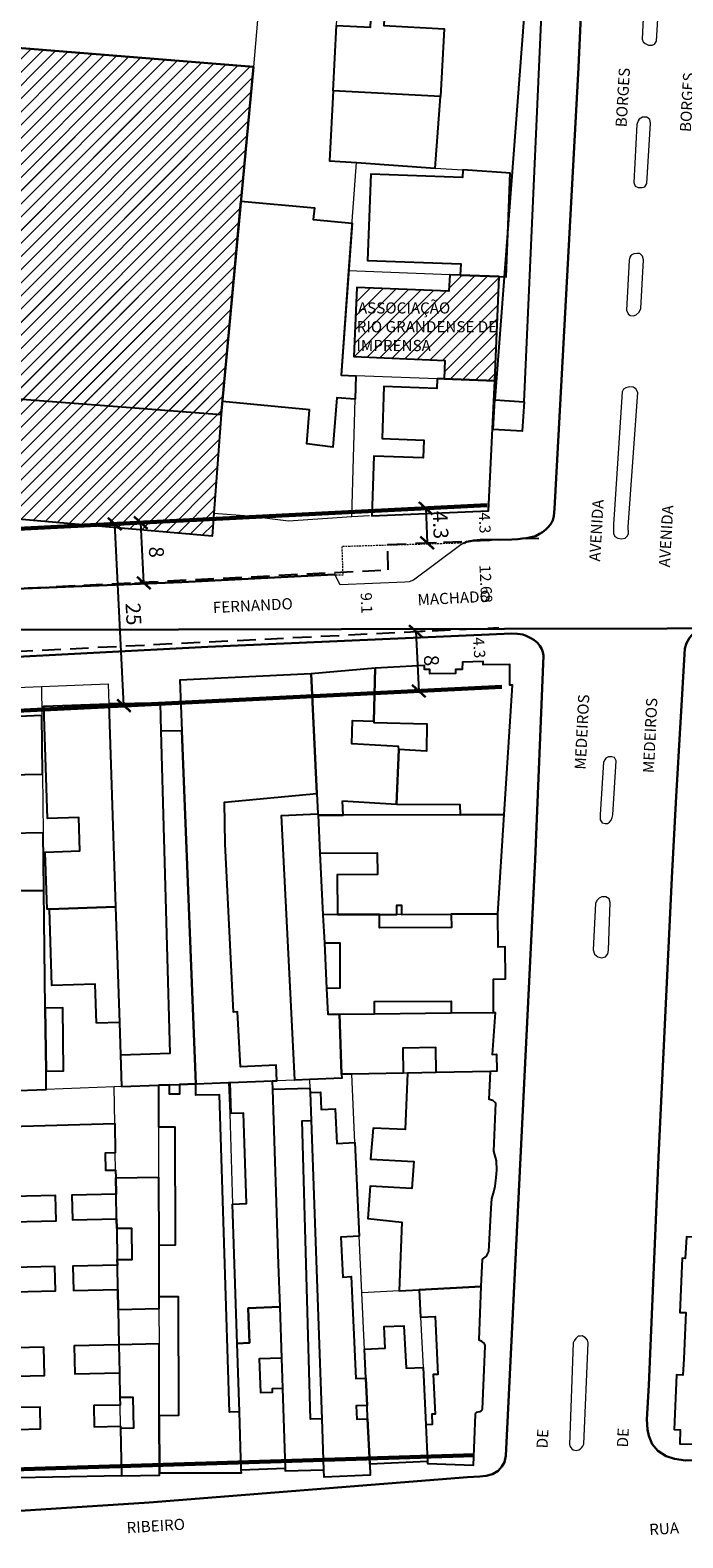
# Model space of a CAD drawing. Units: millimetres. Extents: x 275885 to 278422, y 1674334 to 1677111.
# Drawn here: x 277928 to 278015, y 1675879 to 1676082 of the extents above; entities that cross this region are included whole.
import ezdxf

# ---------------------------------------------------------------- set-up
doc = ezdxf.new("R2010")
doc.units = ezdxf.units.MM
doc.header["$MEASUREMENT"] = 0
doc.header["$PDMODE"] = 2
doc.header["$PDSIZE"] = 2
doc.linetypes.add('DASHED2', pattern=[0.375, 0.25, -0.125])
doc.linetypes.add('HIDDEN', pattern=[0.375, 0.25, -0.125])
for name, color, linetype in [('_cotas', 7, 'Continuous'), ('_meio fio', 7, 'DASHED2'), ('Edificacoes', 2, 'Continuous'), ('Edificacoes_Notaveis', 2, 'Continuous'), ('Escadaria_Rampa', 8, 'Continuous'), ('Topon_de_Vias', 7, 'Continuous'), ('Topon_Edif_Notaveis', 7, 'Continuous')]:
    doc.layers.add(name, color=color, linetype=linetype)
for name, color, linetype, lineweight in [('_traçado por meio fio', 7, 'Continuous', 60), ('_traçado viário outros', 7, 'Continuous', 60), ('Edificacoes_Notaveis_Hatch', 8, 'Continuous', 9), ('Meio_Fio', 8, 'HIDDEN', 18), ('Muro_Grade', 8, 'Continuous', 20), ('Pavimentacao_Asfaltica_Mfio', 10, 'Continuous', 30), ('Pavimentacao_Asfaltica_S_Mfio', 10, 'Continuous', 15), ('Separ_Fisico_Canteiro_Mureta', 10, 'Continuous', 15)]:
    doc.layers.add(name, color=color, linetype=linetype, lineweight=lineweight)
doc.layers.add('Malha', color=7, linetype='Continuous', plot=False)
doc.styles.add('Arial', font='arial.ttf', dxfattribs={"height": 1.5})
doc.styles.add('Legend', font='calibri.ttf')
doc.styles.get("Standard").update_dxf_attribs({"font": 'arial.ttf'})
doc.dimstyles.new('AEROS UPV', dxfattribs={"dimtxt": 2, "dimasz": 2.5, "dimexe": 1.25, "dimexo": 0.625, "dimtad": 1, "dimzin": 9, "dimdsep": 46, "dimtxsty": 'Standard', "dimblk": 'ARCHTICK', "dimcen": 2.5, "dimadec": 0, "dimazin": 0, "dimtfac": 1, "dimtmove": 0, "dimatfit": 3, "dimfxl": 1, "dimarcsym": 0})
doc.dimstyles.new('SEÇÕES', dxfattribs={"dimtxt": 1.5, "dimasz": 2.5, "dimexe": 1.25, "dimexo": 0.625, "dimtad": 1, "dimzin": 9, "dimdsep": 46, "dimtxsty": 'Legend', "dimblk": 'NONE', "dimcen": 2.5, "dimse1": 1, "dimse2": 1, "dimsd1": 1, "dimsd2": 1, "dimadec": 0, "dimazin": 0, "dimtfac": 1, "dimtmove": 0, "dimatfit": 3, "dimldrblk": 'NONE', "dimfxl": 1, "dimarcsym": 0})

# ---------------------------------------------------------------- blocks, each defined once
blk = doc.blocks.new('_ARCHTICK')
at = {"color": 0, "linetype": 'ByBlock', "lineweight": -2}
blk.add_solid([(0.398, 0.309), (0.309, 0.398), (-0.309, -0.398), (-0.398, -0.309)], dxfattribs=at)
blk = doc.blocks.new('*D214')
at = {"layer": '_cotas', "color": 0, "lineweight": -2, "transparency": 16777216}
for p, q in [((277979.51, 1676001.09), (277979.91, 1675993.07)), ((277980.14, 1676001.12), (277980.76, 1676001.15)), ((277980.53, 1675993.1), (277981.16, 1675993.13))]:
    blk.add_line(p, q, dxfattribs=at)
at = {"layer": 'Defpoints', "color": 0, "transparency": 16777216}
for p in [(277979.51, 1676001.09), (277979.91, 1675993.07), (277979.91, 1675993.07)]:
    blk.add_point(p, dxfattribs=at)
at = {"layer": '_cotas', "color": 0, "lineweight": -2, "transparency": 16777216, "xscale": 2.5, "yscale": 2.5, "zscale": 2.5}
for p, rotation in [((277979.51, 1676001.09), 92.83233935308607), ((277979.91, 1675993.07), 272.8323393530861)]:
    blk.add_blockref('_ARCHTICK', p, dxfattribs=dict(at, rotation=rotation))
at = {"layer": '_cotas', "color": 0, "transparency": 16777216, "insert": (277981.36, 1675997.16), "char_height": 2, "attachment_point": 5, "rotation": 272.8324}
blk.add_mtext('8', dxfattribs=at)
blk = doc.blocks.new('*D217')
at = {"layer": '_cotas', "color": 0, "lineweight": -2, "transparency": 16777216}
for p, q in [((277941.96, 1676015.68), (277941.27, 1676015.64)), ((277942.92, 1676007.6), (277942.51, 1676015.7)), ((277942.37, 1676007.58), (277941.68, 1676007.54))]:
    blk.add_line(p, q, dxfattribs=at)
at = {"layer": 'Defpoints', "color": 0, "transparency": 16777216}
for p in [(277942.51, 1676015.7), (277942.58, 1676015.71), (277942.99, 1676007.61)]:
    blk.add_point(p, dxfattribs=at)
at = {"layer": '_cotas', "color": 0, "lineweight": -2, "transparency": 16777216, "xscale": 2.5, "yscale": 2.5, "zscale": 2.5}
for p, rotation in [((277942.51, 1676015.7), 92.89739167398129), ((277942.92, 1676007.6), 272.8973916739813)]:
    blk.add_blockref('_ARCHTICK', p, dxfattribs=dict(at, rotation=rotation))
at = {"layer": '_cotas', "color": 0, "transparency": 16777216, "insert": (277944.36, 1676011.74), "char_height": 2, "attachment_point": 5, "rotation": 272.8974}
blk.add_mtext('8', dxfattribs=at)
blk = doc.blocks.new('*D218')
at = {"layer": '_cotas', "color": 0, "lineweight": -2, "transparency": 16777216}
for p, q in [((277939.94, 1676015.57), (277937.76, 1676015.46)), ((277940.24, 1675991.11), (277939.01, 1676015.53)), ((277941.17, 1675991.16), (277939, 1675991.05))]:
    blk.add_line(p, q, dxfattribs=at)
at = {"layer": 'Defpoints', "color": 0, "transparency": 16777216}
for p in [(277939.01, 1676015.53), (277940.56, 1676015.6), (277941.8, 1675991.19)]:
    blk.add_point(p, dxfattribs=at)
at = {"layer": '_cotas', "color": 0, "lineweight": -2, "transparency": 16777216, "xscale": 2.5, "yscale": 2.5, "zscale": 2.5}
for p, rotation in [((277939.01, 1676015.53), 92.89739168031944), ((277940.24, 1675991.11), 272.8973916803196)]:
    blk.add_blockref('_ARCHTICK', p, dxfattribs=dict(at, rotation=rotation))
at = {"layer": '_cotas', "color": 0, "transparency": 16777216, "insert": (277941.27, 1676003.4), "char_height": 2, "attachment_point": 5, "rotation": 272.8974}
blk.add_mtext('25', dxfattribs=at)
blk = doc.blocks.new('*D107')
at = {"layer": '_cotas', "color": 0, "lineweight": -2, "transparency": 16777216}
for p, q in [((277980.84, 1676017.64), (277981.03, 1676013)), ((277980.97, 1676017.64), (277982.09, 1676017.69)), ((277981.16, 1676013), (277982.28, 1676013.05))]:
    blk.add_line(p, q, dxfattribs=at)
at = {"layer": 'Defpoints', "color": 0, "transparency": 16777216}
for p in [(277980.34, 1676017.62), (277980.53, 1676012.98), (277981.03, 1676013)]:
    blk.add_point(p, dxfattribs=at)
at = {"layer": '_cotas', "color": 0, "lineweight": -2, "transparency": 16777216, "xscale": 2.5, "yscale": 2.5, "zscale": 2.5}
for p, rotation in [((277980.84, 1676017.64), 92.3860420522127), ((277981.03, 1676013), 272.3860420522127)]:
    blk.add_blockref('_ARCHTICK', p, dxfattribs=dict(at, rotation=rotation))
at = {"layer": '_cotas', "color": 0, "transparency": 16777216, "insert": (277982.58, 1676015.39), "char_height": 2, "attachment_point": 5, "rotation": 272.3861}
blk.add_mtext('4.3', dxfattribs=at)
blk = doc.blocks.new('*D108')
at = {"layer": 'Defpoints', "color": 0, "transparency": 16777216}
for p in [(277987.56, 1676013.27), (277987.64, 1676001.55), (277988.15, 1676001.58)]:
    blk.add_point(p, dxfattribs=at)
at = {"layer": '_cotas', "color": 0, "transparency": 16777216, "insert": (277988.74, 1676007.47), "char_height": 1.5, "attachment_point": 5, "rotation": 272.867, "style": 'Legend'}
blk.add_mtext('12.68', dxfattribs=at)
blk = doc.blocks.new('_None')
blk = doc.blocks.new('*D109')
at = {"layer": 'Defpoints', "color": 0, "transparency": 16777216}
for p in [(277986.68, 1676001.42), (277986.61, 1675996.19), (277987, 1675996.21)]:
    blk.add_point(p, dxfattribs=at)
at = {"layer": '_cotas', "color": 0, "transparency": 16777216, "insert": (277987.84, 1675998.88), "char_height": 1.5, "attachment_point": 5, "rotation": 273.5183, "style": 'Legend'}
blk.add_mtext('4.3', dxfattribs=at)
blk = doc.blocks.new('*D110')
at = {"layer": 'Defpoints', "color": 0, "transparency": 16777216}
for p in [(277987.15, 1676017.96), (277987.3, 1676013.26), (277987.34, 1676013.26)]:
    blk.add_point(p, dxfattribs=at)
at = {"layer": '_cotas', "color": 0, "transparency": 16777216, "insert": (277988.59, 1676015.67), "char_height": 1.5, "attachment_point": 5, "rotation": 272.3945, "style": 'Legend'}
blk.add_mtext('4.3', dxfattribs=at)
blk = doc.blocks.new('*D111')
at = {"layer": 'Defpoints', "color": 0, "transparency": 16777216}
for p in [(277971.28, 1676009.03), (277971.48, 1676000.64), (277971.64, 1676000.65)]:
    blk.add_point(p, dxfattribs=at)
at = {"layer": '_cotas', "color": 0, "transparency": 16777216, "insert": (277972.69, 1676004.89), "char_height": 1.5, "attachment_point": 5, "rotation": 272.462, "style": 'Legend'}
blk.add_mtext('9.1', dxfattribs=at)

msp = doc.modelspace()

# ---------------------------------------------------------------- hatches: boundary and pattern name
at = {"layer": 'Edificacoes_Notaveis_Hatch'}
h = msp.add_hatch(dxfattribs=at)
h.set_pattern_fill('ANSI31', color=256, scale=10)
h.paths.add_polyline_path([(277952.342, 1676016.984), (277952.111, 1676013.909), (277892.674, 1676019.085), (277893.973, 1676034.823), (277894.369, 1676039.609), (277895.398, 1676052.08), (277895.788, 1676056.804), (277896.229, 1676056.793), (277898.092, 1676081.806), (277957.654, 1676076.983), (277953.339, 1676030.253)])
h = msp.add_hatch(dxfattribs=at)
h.set_pattern_fill('ANSI31', color=256, scale=10)
h.paths.add_polyline_path([(277957.654, 1676076.983), (277953.339, 1676030.253), (277893.973, 1676034.823), (277894.369, 1676039.609), (277895.398, 1676052.08), (277895.788, 1676056.804), (277896.229, 1676056.793), (277898.092, 1676081.806)], flags=17)
h = msp.add_hatch(dxfattribs=at)
h.set_pattern_fill('ANSI31', color=256, scale=10)
h.paths.add_polyline_path([(277990.156, 1676034.793), (277983.328, 1676035.032), (277983.431, 1676037.527), (277971.191, 1676038.032), (277971.574, 1676047.335), (277983.97, 1676046.824), (277984.062, 1676049.039), (277985.486, 1676048.986), (277990.733, 1676048.789)])

# ---------------------------------------------------------------- linework, layer by layer
at = {"layer": '_meio fio', "ltscale": 10}
for p, q in [((277975.716, 1676012.775), (277996.056, 1676013.625)), ((277975.781, 1676009.377), (277975.716, 1676012.775)), ((277841.238, 1676002.567), (277975.781, 1676009.377))]:
    msp.add_line(p, q, dxfattribs=at)
msp.add_lwpolyline([(277839.363, 1675994.129), (277990.686, 1676001.615)], dxfattribs=at)
at = {"layer": '_traçado por meio fio'}
msp.add_line((277837.5, 1676010.388), (277989.093, 1676018.061), dxfattribs=at)
msp.add_lwpolyline([(277839.759, 1675986.139), (277991.082, 1675993.625)], dxfattribs=at)
at = {"layer": '_traçado viário outros'}
msp.add_line((277987.338, 1675890.347), (277825.167, 1675885.278), dxfattribs=at)
at = {"layer": 'Edificacoes', "flags": 128}
for points in [[(277968.38, 1676073.774), (277968.844, 1676082.555), (277973.401, 1676082.314), (277973.653, 1676087.069), (277969.096, 1676087.31), (277969.421, 1676093.46), (277969.661, 1676098.004), (277976.551, 1676097.646), (277976.592, 1676098.438), (277982.46, 1676098.128), (277982.418, 1676097.34), (277982.309, 1676095.284), (277983.31, 1676095.231), (277983.067, 1676090.645), (277975.656, 1676091.036), (277975.207, 1676082.55), (277983.3, 1676082.122), (277982.818, 1676073.011)], [(277982.124, 1676063.383), (277982.818, 1676073.011), (277968.38, 1676073.774), (277967.882, 1676064.358), (277971.528, 1676064.108)], [(277985.486, 1676048.986), (277990.733, 1676048.789), (277991.667, 1676048.754), (277992.191, 1676062.71), (277991.647, 1676062.73), (277985.836, 1676063.128), (277985.798, 1676062.108), (277973.442, 1676062.571), (277973.006, 1676050.966), (277985.543, 1676050.495)], [(277990.156, 1676034.793), (277983.328, 1676035.032), (277982.398, 1676035.065), (277982.351, 1676033.741), (277975.225, 1676033.991), (277974.981, 1676027.003), (277980.588, 1676026.807), (277980.504, 1676024.419), (277973.861, 1676024.652), (277973.58, 1676016.622), (277989.268, 1676017.304)], [(277966.211, 1675979.276), (277965.415, 1675995.396), (277947.746, 1675994.549), (277948.018, 1675987.738), (277949.911, 1675940.267), (277954.324, 1675940.432), (277954.518, 1675940.439), (277960.17, 1675940.651), (277960.822, 1675940.676), (277960.719, 1675942.766), (277955.905, 1675942.528), (277955.541, 1675949.917), (277954.973, 1675949.889), (277953.855, 1675972.531), (277953.761, 1675978.13)], [(277969.645, 1675978.322), (277976.923, 1675977.856), (277977.203, 1675985.216), (277977.183, 1675985.616), (277970.92, 1675985.974), (277970.976, 1675989.112), (277973.88, 1675989.012), (277974.03, 1675996.123), (277965.415, 1675995.396), (277966.211, 1675979.276), (277966.346, 1675976.554), (277966.355, 1675976.362), (277969.742, 1675976.376)], [(277991.373, 1675976.468), (277992.536, 1675993.859), (277992.155, 1675993.858), (277992.143, 1675996.615), (277988.587, 1675996.6), (277988.586, 1675997.031), (277985.778, 1675996.946), (277985.728, 1675995.985), (277984.855, 1675995.978), (277984.831, 1675995.416), (277981.394, 1675995.402), (277981.392, 1675995.947), (277980.691, 1675995.944), (277980.689, 1675996.509), (277974.03, 1675996.123), (277973.88, 1675989.012), (277973.876, 1675988.818), (277980.97, 1675988.649), (277980.951, 1675984.993), (277977.203, 1675985.216), (277976.923, 1675977.856), (277985.451, 1675977.81), (277985.481, 1675976.443)], [(277930.208, 1675963.739), (277929.916, 1675963.73), (277929.661, 1675971.414), (277934.329, 1675971.569), (277934.179, 1675976.06), (277929.951, 1675975.919), (277929.447, 1675991.055), (277938.201, 1675991.346), (277939.11, 1675964.036)], [(277939.914, 1675939.892), (277944.876, 1675940.078), (277946.366, 1675940.134), (277947.71, 1675940.184), (277949.911, 1675940.267), (277948.018, 1675987.738), (277945.257, 1675987.686), (277945.152, 1675991.435), (277938.201, 1675991.346), (277939.11, 1675964.036), (277939.627, 1675948.503), (277939.772, 1675944.167)], [(277938.201, 1675991.346), (277939.11, 1675964.036), (277939.627, 1675948.503), (277939.772, 1675944.167), (277946.469, 1675944.39), (277945.257, 1675987.686), (277945.152, 1675991.435)], [(277912.517, 1675989.08), (277912.651, 1675981.417), (277917.857, 1675981.508), (277917.997, 1675973.515), (277912.791, 1675973.423), (277912.926, 1675965.754), (277916.87, 1675965.823), (277916.88, 1675965.283), (277925.689, 1675965.438), (277925.676, 1675966.202), (277929.476, 1675966.268), (277929.383, 1675974.002), (277924.664, 1675973.919), (277924.526, 1675981.806), (277929.288, 1675981.89), (277929.193, 1675989.786)], [(277969.246, 1675949.63), (277969.525, 1675941.536), (277969.544, 1675941.002), (277965.263, 1675940.842), (277963.216, 1675940.765), (277962.771, 1675949.768), (277961.46, 1675976.313), (277966.346, 1675976.554), (277966.355, 1675976.362), (277966.355, 1675976.362), (277966.606, 1675971.289), (277967.015, 1675962.993), (277967.201, 1675959.223), (277967.504, 1675953.088), (277967.676, 1675949.612)], [(277966.606, 1675971.289), (277974.321, 1675971.322), (277974.334, 1675968.398), (277968.931, 1675968.375), (277968.954, 1675963.002), (277974.63, 1675963.028), (277976.951, 1675963.038), (277976.944, 1675964.289), (277977.577, 1675964.292), (277977.582, 1675963.041), (277984.283, 1675963.071), (277990.547, 1675963.1), (277991.373, 1675976.468), (277985.481, 1675976.443), (277969.742, 1675976.376), (277966.355, 1675976.362)], [(277929.476, 1675966.268), (277925.676, 1675966.202), (277925.689, 1675965.438), (277916.88, 1675965.283), (277916.87, 1675965.823), (277912.926, 1675965.754), (277912.986, 1675962.288), (277913.136, 1675953.773), (277913.396, 1675938.898), (277917.377, 1675939.048), (277924.817, 1675939.326), (277929.798, 1675939.513), (277929.769, 1675941.963), (277929.667, 1675950.431)], [(277936.558, 1675948.401), (277936.383, 1675953.648), (277930.551, 1675953.454), (277930.208, 1675963.739), (277939.11, 1675964.036), (277939.627, 1675948.503)], [(277968.954, 1675963.002), (277967.015, 1675962.993), (277967.201, 1675959.223), (277969.27, 1675959.233), (277969.298, 1675953.096), (277967.504, 1675953.088), (277967.676, 1675949.612), (277969.246, 1675949.63), (277973.943, 1675949.682), (277973.935, 1675951.303), (277984.246, 1675951.35), (277984.253, 1675949.798), (277989.962, 1675949.862), (277989.942, 1675954.344), (277991.562, 1675954.352), (277991.543, 1675958.656), (277990.567, 1675958.651), (277990.547, 1675963.1), (277984.283, 1675963.071), (277984.291, 1675961.284), (277974.638, 1675961.24), (277974.63, 1675963.028)], [(277929.667, 1675950.431), (277929.769, 1675941.963), (277932.112, 1675941.991), (277932.012, 1675950.459)], [(277973.943, 1675949.682), (277984.253, 1675949.798), (277989.962, 1675949.862), (277990.196, 1675949.865), (277989.757, 1675944.218), (277990.379, 1675944.23), (277990.424, 1675941.944), (277989.554, 1675941.927), (277982.263, 1675941.785), (277982.198, 1675945.152), (277977.762, 1675945.065), (277977.828, 1675941.698), (277970.879, 1675941.562), (277969.525, 1675941.536), (277969.246, 1675949.63)], [(277960.17, 1675940.651), (277960.209, 1675939.485), (277961.001, 1675915.996), (277961.194, 1675910.255), (277956.955, 1675910.112), (277957.113, 1675905.415), (277955.472, 1675905.353), (277954.859, 1675924.074), (277956.727, 1675924.176), (277956.318, 1675936.321), (277954.659, 1675936.265), (277954.518, 1675940.439)], [(277978.383, 1675941.709), (277978.09, 1675934.11), (277973.786, 1675934.285), (277973.424, 1675930.11), (277979.241, 1675929.815), (277978.955, 1675926.192), (277973.348, 1675926.514), (277973.06, 1675922.154), (277977.61, 1675921.671), (277977.253, 1675912.408), (277979.972, 1675912.557), (277988.3, 1675913.013), (277988.457, 1675916.701), (277989.026, 1675917.103), (277989.347, 1675917.718), (277989.661, 1675923.56), (277989.718, 1675924.836), (277989.961, 1675925.547), (277990.178, 1675926.516), (277990.334, 1675927.682), (277990.413, 1675928.651), (277990.339, 1675929.921), (277989.985, 1675931.205), (277990.259, 1675937.656), (277989.868, 1675938.021), (277989.366, 1675938.134), (277989.554, 1675941.927), (277982.263, 1675941.785)], [(277944.876, 1675940.078), (277944.89, 1675934.476), (277947.088, 1675934.482), (277947.128, 1675918.543), (277944.931, 1675918.538), (277944.948, 1675911.652), (277947.559, 1675911.659), (277947.599, 1675895.645), (277944.988, 1675895.639), (277945.008, 1675887.94), (277956.04, 1675887.968), (277956.029, 1675888.33), (277955.773, 1675896.138), (277954.456, 1675896.111), (277953.079, 1675938.778), (277949.915, 1675938.742), (277949.911, 1675940.267), (277947.71, 1675940.184), (277947.714, 1675938.887), (277946.369, 1675938.884), (277946.366, 1675940.134)], [(277961.001, 1675915.996), (277961.194, 1675910.255), (277961.426, 1675903.364), (277961.562, 1675899.35), (277961.926, 1675888.555), (277961.937, 1675888.203), (277967.148, 1675888.346), (277966.901, 1675895.209), (277965.318, 1675895.165), (277964.222, 1675935.3), (277965.461, 1675935.334), (277965.326, 1675939.091), (277965.306, 1675939.629), (277960.209, 1675939.485)], [(277973.027, 1675895.219), (277973.31, 1675889.109), (277973.377, 1675887.657), (277967.193, 1675887.37), (277967.148, 1675888.346), (277966.901, 1675895.209), (277965.461, 1675935.334), (277965.326, 1675939.091), (277966.682, 1675939.154), (277966.791, 1675936.81), (277968.668, 1675936.897), (277968.884, 1675932.245), (277971.305, 1675932.357), (277971.889, 1675919.771), (277969.428, 1675919.657), (277969.678, 1675914.276), (277970.817, 1675914.329), (277971.452, 1675900.623), (277972.773, 1675900.684), (277972.943, 1675897.019), (277971.478, 1675896.951), (277971.561, 1675895.151)], [(277939.245, 1675922.09), (277939.182, 1675925.4), (277939.14, 1675927.614), (277944.907, 1675927.723), (277944.931, 1675918.538), (277944.948, 1675911.652), (277944.952, 1675910.01), (277939.475, 1675909.882), (277939.424, 1675912.603), (277939.362, 1675915.869), (277939.348, 1675916.616), (277941.369, 1675916.655), (277941.291, 1675920.826), (277939.269, 1675920.788)], [(278027.631, 1675898.643), (278025.379, 1675898.75), (278026.232, 1675925.455), (278024.403, 1675925.535), (278020.721, 1675925.694), (278020.451, 1675919.465), (278015.908, 1675919.665), (278015.761, 1675916.786), (278015.336, 1675916.804), (278015.021, 1675909.527), (278015.812, 1675909.492), (278015.723, 1675907.448), (278015.543, 1675903.269), (278015.449, 1675901.107), (278014.587, 1675901.144), (278014.267, 1675893.767), (278015.087, 1675893.732), (278015.007, 1675891.872), (278016.827, 1675891.794), (278016.792, 1675890.966), (278023.521, 1675890.674), (278023.557, 1675891.498), (278027.337, 1675891.335), (278027.349, 1675891.62)], [(277981.082, 1675889.492), (277981.096, 1675889.194), (277987.286, 1675889.006), (277987.545, 1675895.78), (277987.599, 1675896.017), (277987.69, 1675896.09), (277987.894, 1675896.15), (277988.105, 1675896.204), (277988.293, 1675896.305), (277988.428, 1675896.416), (277988.469, 1675896.514), (277988.848, 1675904.971), (277988.848, 1675905.078), (277988.798, 1675905.205), (277988.704, 1675905.375), (277988.544, 1675905.529), (277988.372, 1675905.633), (277988.215, 1675905.703), (277988.07, 1675905.759), (277988.036, 1675905.845), (277988.3, 1675913.013), (277979.972, 1675912.557), (277980.148, 1675908.897), (277982.103, 1675908.992), (277982.479, 1675901.186), (277981.855, 1675901.156), (277982.11, 1675895.859), (277981.641, 1675895.836), (277981.709, 1675894.436), (277980.846, 1675894.395)], [(277961.562, 1675899.35), (277961.926, 1675888.555), (277956.029, 1675888.33), (277955.773, 1675896.138), (277955.472, 1675905.353), (277957.113, 1675905.415), (277956.955, 1675910.112), (277961.194, 1675910.255), (277961.426, 1675903.364), (277958.446, 1675903.264), (277958.598, 1675898.733), (277960.249, 1675898.788), (277960.231, 1675899.305)], [(277981.082, 1675889.492), (277973.31, 1675889.109), (277973.027, 1675895.219), (277972.943, 1675897.019), (277972.773, 1675900.684), (277972.593, 1675904.568), (277975.402, 1675904.707), (277975.259, 1675907.609), (277977.911, 1675907.74), (277978.193, 1675902.007), (277980.475, 1675902.12), (277980.846, 1675894.395)], [(277939.565, 1675905.148), (277939.636, 1675901.384), (277939.698, 1675898.105), (277941.433, 1675898.138), (277941.512, 1675893.959), (277939.777, 1675893.935), (277939.897, 1675887.56), (277945.013, 1675887.657), (277945.008, 1675887.94), (277944.988, 1675895.639), (277944.964, 1675905.291)]]:
    msp.add_lwpolyline(points, close=True, dxfattribs=at)
for points in [[(277924.926, 1675934.527), (277939.002, 1675934.916), (277939.077, 1675930.966), (277937.723, 1675930.938), (277937.775, 1675928.662), (277939.121, 1675928.651), (277939.14, 1675927.614), (277939.182, 1675925.4), (277933.255, 1675925.306), (277933.331, 1675921.956), (277939.245, 1675922.09), (277939.269, 1675920.788), (277939.348, 1675916.616), (277939.362, 1675915.869), (277933.361, 1675915.729), (277933.435, 1675912.467), (277939.424, 1675912.603), (277939.475, 1675909.882), (277939.565, 1675905.148), (277933.559, 1675905.034), (277933.645, 1675901.248), (277939.636, 1675901.384), (277939.698, 1675898.105), (277939.718, 1675897.049), (277936.184, 1675897.015), (277936.249, 1675894.134), (277939.771, 1675894.214), (277939.771, 1675894.214), (277939.777, 1675893.935), (277939.897, 1675887.56), (277925.999, 1675887.263)], [(277925.217, 1675921.699), (277931.104, 1675921.833), (277931.027, 1675925.245), (277925.14, 1675925.111)], [(277925.43, 1675912.303), (277931.042, 1675912.431), (277930.968, 1675915.675), (277925.357, 1675915.547)], [(277925.688, 1675900.951), (277929.546, 1675901.039), (277929.46, 1675904.86), (277925.601, 1675904.772)], [(277925.851, 1675893.79), (277929.026, 1675893.862), (277928.959, 1675896.799), (277925.784, 1675896.727)]]:
    msp.add_lwpolyline(points, dxfattribs=at)
at = {"layer": 'Edificacoes_Notaveis', "flags": 128}
for points in [[(277952.342, 1676016.984), (277952.111, 1676013.909), (277892.674, 1676019.085), (277893.973, 1676034.823), (277894.369, 1676039.609), (277895.398, 1676052.08), (277895.788, 1676056.804), (277896.229, 1676056.793), (277898.092, 1676081.806), (277957.654, 1676076.983), (277953.339, 1676030.253)], [(277957.654, 1676076.983), (277898.092, 1676081.806), (277896.229, 1676056.793), (277895.788, 1676056.804), (277895.398, 1676052.08), (277894.369, 1676039.609), (277893.973, 1676034.823), (277953.339, 1676030.253)], [(277990.156, 1676034.793), (277990.733, 1676048.789), (277985.486, 1676048.986), (277984.062, 1676049.039), (277983.97, 1676046.824), (277971.574, 1676047.335), (277971.191, 1676038.032), (277983.431, 1676037.527), (277983.328, 1676035.032)]]:
    msp.add_lwpolyline(points, close=True, dxfattribs=at)
at = {"layer": 'Escadaria_Rampa', "flags": 128}
for points in [[(277994.067, 1676031.97), (277996.561, 1676087.052), (277994.312, 1676087.121), (277990.151, 1676032.211)], [(277953.499, 1676031.982), (277955.987, 1676058.933), (277965.862, 1676058.021), (277965.718, 1676056.459), (277970.939, 1676055.978), (277969.455, 1676035.517), (277971.427, 1676035.448), (277971.342, 1676032.313), (277968.894, 1676032.467), (277968.354, 1676025.844), (277964.826, 1676026.282), (277965.188, 1676030.881)], [(277994.067, 1676031.97), (277993.823, 1676027.993), (277989.91, 1676028.234), (277990.151, 1676032.211)]]:
    msp.add_lwpolyline(points, close=True, dxfattribs=at)
at = {"layer": 'Malha', "flags": 128}
for points in [[(277814.914, 1676555.354), (278297.2, 1676556.313), (278298.289, 1676002.048), (277816.028, 1676001.09), (277814.914, 1676555.354)], [(277816.028, 1676001.09), (278298.289, 1676002.048), (278299.379, 1675447.784), (277817.142, 1675446.825), (277816.028, 1676001.09)]]:
    msp.add_lwpolyline(points, close=True, dxfattribs=at)
at = {"layer": 'Meio_Fio', "flags": 128}
msp.add_lwpolyline([(277986.025, 1676012.959), (277969.553, 1676012.487), (277969.678, 1676008.652), (277968.676, 1676008.661)], dxfattribs=at)
at = {"layer": 'Muro_Grade', "flags": 128}
for points in [[(277963.932, 1676149.513), (277963.771, 1676147.651), (277963.107, 1676139.984), (277962.017, 1676127.395), (277961.355, 1676119.747), (277960.691, 1676112.073), (277958.747, 1676089.608), (277957.654, 1676076.983), (277953.339, 1676030.253)], [(277967.882, 1676064.358), (277968.38, 1676073.774), (277968.844, 1676082.555), (277969.096, 1676087.31), (277969.421, 1676093.46), (277969.661, 1676098.004), (277976.551, 1676097.646)], [(277967.882, 1676064.358), (277971.528, 1676064.108), (277982.124, 1676063.383), (277985.836, 1676063.128), (277991.647, 1676062.73)], [(277969.455, 1676035.517), (277970.473, 1676049.549), (277971.528, 1676064.108)], [(277990.733, 1676048.789), (277985.486, 1676048.986), (277984.062, 1676049.039), (277970.473, 1676049.549)], [(277990.156, 1676034.793), (277983.328, 1676035.032), (277982.398, 1676035.065), (277971.427, 1676035.448), (277969.455, 1676035.517)], [(277970.918, 1676016.52), (277971.427, 1676035.448)], [(277953.339, 1676030.253), (277952.342, 1676016.984), (277952.111, 1676013.909)], [(277952.342, 1676016.984), (277957.059, 1676016.63), (277962.38, 1676015.962), (277970.918, 1676016.52), (277973.268, 1676016.674)], [(277947.746, 1675994.549), (277965.415, 1675995.396)], [(277965.415, 1675995.396), (277966.211, 1675979.276), (277966.346, 1675976.554), (277966.355, 1675976.362), (277966.606, 1675971.289), (277967.015, 1675962.993), (277967.201, 1675959.223), (277967.504, 1675953.088), (277967.676, 1675949.612)], [(277835.083, 1675989.845), (277841.95, 1675990.124), (277848.446, 1675990.387), (277854.024, 1675990.614), (277859.755, 1675990.846), (277868.613, 1675991.206), (277876.506, 1675991.527), (277883.234, 1675991.8), (277893.153, 1675992.202), (277912.448, 1675992.986), (277929.146, 1675993.664), (277938.112, 1675994.028), (277938.201, 1675991.346), (277939.11, 1675964.036), (277939.627, 1675948.503), (277939.772, 1675944.167), (277939.914, 1675939.892)], [(277929.146, 1675993.664), (277929.193, 1675989.786), (277929.288, 1675981.89), (277929.383, 1675974.002), (277929.476, 1675966.268), (277929.667, 1675950.431), (277929.769, 1675941.963), (277929.798, 1675939.513)], [(277949.911, 1675940.267), (277948.018, 1675987.738), (277947.746, 1675994.549)], [(277991.373, 1675976.468), (277985.481, 1675976.443), (277969.742, 1675976.376), (277966.355, 1675976.362)], [(277990.547, 1675963.1), (277984.283, 1675963.071), (277977.582, 1675963.041), (277976.951, 1675963.038), (277974.63, 1675963.028), (277968.954, 1675963.002), (277967.015, 1675962.993)], [(277967.676, 1675949.612), (277969.246, 1675949.63), (277973.943, 1675949.682), (277984.253, 1675949.798), (277989.962, 1675949.862), (277990.196, 1675949.865)], [(277969.544, 1675941.002), (277969.525, 1675941.536), (277969.246, 1675949.63)], [(277969.544, 1675941.002), (277965.263, 1675940.842), (277963.216, 1675940.765), (277960.822, 1675940.676), (277960.17, 1675940.651), (277954.518, 1675940.439), (277954.324, 1675940.432), (277949.911, 1675940.267), (277947.71, 1675940.184), (277946.366, 1675940.134), (277944.876, 1675940.078), (277939.914, 1675939.892), (277938.909, 1675939.854), (277929.798, 1675939.513), (277924.817, 1675939.326), (277917.377, 1675939.048), (277913.396, 1675938.898)], [(277954.324, 1675940.432), (277954.466, 1675936.247), (277954.859, 1675924.074), (277955.472, 1675905.353), (277955.773, 1675896.138), (277956.029, 1675888.33), (277956.04, 1675887.968)], [(277961.937, 1675888.203), (277961.926, 1675888.555), (277961.562, 1675899.35), (277961.426, 1675903.364), (277961.194, 1675910.255), (277961.001, 1675915.996), (277960.209, 1675939.485), (277960.17, 1675940.651)], [(277967.148, 1675888.346), (277966.901, 1675895.209), (277965.461, 1675935.334), (277965.326, 1675939.091), (277965.306, 1675939.629), (277965.263, 1675940.842)], [(277989.554, 1675941.927), (277982.263, 1675941.785), (277978.383, 1675941.709), (277977.828, 1675941.698), (277970.879, 1675941.562), (277969.525, 1675941.536)], [(277973.377, 1675887.657), (277973.31, 1675889.109), (277973.027, 1675895.219), (277972.943, 1675897.019), (277972.773, 1675900.684), (277972.593, 1675904.568), (277972.243, 1675912.134), (277971.889, 1675919.771), (277971.305, 1675932.357), (277970.879, 1675941.562)], [(277939.897, 1675887.56), (277939.777, 1675893.935), (277939.771, 1675894.214), (277939.771, 1675894.214), (277939.718, 1675897.049), (277939.698, 1675898.105), (277939.636, 1675901.384), (277939.565, 1675905.148), (277939.475, 1675909.882), (277939.424, 1675912.603), (277939.362, 1675915.869), (277939.348, 1675916.616), (277939.269, 1675920.788), (277939.245, 1675922.09), (277939.182, 1675925.4), (277939.14, 1675927.614), (277939.121, 1675928.651), (277939.077, 1675930.966), (277939.002, 1675934.916), (277938.909, 1675939.854)], [(277944.876, 1675940.078), (277944.89, 1675934.476), (277944.907, 1675927.723), (277944.931, 1675918.538), (277944.948, 1675911.652), (277944.952, 1675910.01), (277944.964, 1675905.291), (277944.988, 1675895.639), (277945.008, 1675887.94)], [(277988.3, 1675913.013), (277979.972, 1675912.557), (277977.253, 1675912.408), (277972.243, 1675912.134)], [(277979.972, 1675912.557), (277980.148, 1675908.897), (277980.475, 1675902.12), (277980.846, 1675894.395), (277981.082, 1675889.492), (277981.096, 1675889.194)]]:
    msp.add_lwpolyline(points, dxfattribs=at)
at = {"layer": 'Pavimentacao_Asfaltica_Mfio', "flags": 128}
for points in [[(278004.918, 1676145.811), (278003.325, 1676119.576), (278001.39, 1676076.884), (277998.156, 1676017.571), (277998.075, 1676016.599), (277997.922, 1676016.035), (277997.778, 1676015.702), (277997.599, 1676015.414), (277997.332, 1676015.081), (277997.016, 1676014.802), (277996.546, 1676014.42), (277996.156, 1676014.183), (277995.629, 1676013.911), (277995.023, 1676013.742), (277994.399, 1676013.628), (277993.839, 1676013.564), (277993.241, 1676013.5), (277992.446, 1676013.461), (277989.67, 1676013.385), (277988.176, 1676013.415), (277987.303, 1676013.303), (277986.339, 1676013.11), (277986.025, 1676012.959)], [(277968.676, 1676008.661), (277968.629, 1676008.754), (277968.541, 1676008.75), (277948.026, 1676007.709), (277914.471, 1676006.353), (277879.536, 1676004.459), (277839.197, 1676002.68), (277838.43, 1676002.913), (277837.902, 1676003.16), (277837.43, 1676003.537), (277836.912, 1676004.056), (277836.488, 1676004.653), (277836.269, 1676005.069), (277836.093, 1676005.459), (277835.958, 1676005.865), (277835.854, 1676006.511), (277837.449, 1676023.83), (277840.492, 1676053.791), (277845.538, 1676103.397)], [(278013.184, 1675890.184), (278012.085, 1675890.907), (278011.318, 1675891.82), (278010.86, 1675892.927), (278010.681, 1675893.797), (278010.587, 1675895.108), (278010.834, 1675899.742), (278012.133, 1675930.4), (278013.931, 1675967.967), (278014.515, 1675978.9), (278015.694, 1675998.807), (278015.92, 1675999.496), (278016.343, 1676000.22), (278016.968, 1676000.958), (278017.551, 1676001.49)], [(277920.714, 1675997.412), (277951.541, 1675998.996), (277992.436, 1676000.814), (277993.199, 1676000.746), (277993.908, 1676000.649), (277994.367, 1676000.493), (277994.897, 1676000.243), (277995.372, 1675999.953), (277995.859, 1675999.547), (277996.204, 1675999.163), (277996.456, 1675998.682), (277996.607, 1675998.278), (277996.664, 1675997.842), (277995.581, 1675970.4), (277991.62, 1675890.222), (277991.456, 1675889.375), (277991.094, 1675888.824), (277990.577, 1675888.245), (277989.806, 1675887.779), (277988.981, 1675887.571), (277988.105, 1675887.461), (277986.481, 1675887.37), (277943.636, 1675883.973), (277900.543, 1675881.192)], [(278067.434, 1675892.596), (278066.951, 1675892.311), (278066.353, 1675892.148), (278015.766, 1675889.593), (278014.296, 1675889.827), (278013.184, 1675890.184)]]:
    msp.add_lwpolyline(points, dxfattribs=at)
at = {"layer": 'Pavimentacao_Asfaltica_S_Mfio', "flags": 128}
msp.add_lwpolyline([(277986.025, 1676012.959), (277985.569, 1676012.741), (277979.212, 1676007.971), (277978.613, 1676007.771), (277978.034, 1676007.705), (277969.336, 1676007.359), (277968.676, 1676008.661)], dxfattribs=at)
at = {"layer": 'Separ_Fisico_Canteiro_Mureta', "flags": 128}
for points in [[(278010.271, 1676087.383), (278009.964, 1676080.726), (278010.097, 1676080.368), (278010.355, 1676080.114), (278010.79, 1676079.912), (278011.303, 1676079.901), (278011.62, 1676080.027), (278011.884, 1676080.461), (278012.282, 1676087.264), (278012.171, 1676087.774), (278011.925, 1676088.028), (278011.601, 1676088.091), (278011.078, 1676088.111), (278010.685, 1676087.895), (278010.469, 1676087.71)], [(278009.234, 1676069.233), (278008.835, 1676061.421), (278009.031, 1676060.965), (278009.406, 1676060.76), (278009.95, 1676060.781), (278010.308, 1676060.877), (278010.603, 1676061.306), (278011.097, 1676069.423), (278010.992, 1676069.927), (278010.604, 1676070.23), (278009.988, 1676070.245), (278009.573, 1676069.954), (278009.422, 1676069.72)], [(278008.214, 1676051.009), (278007.86, 1676044.259), (278008.062, 1676043.79), (278008.361, 1676043.566), (278008.773, 1676043.496), (278009.157, 1676043.638), (278009.547, 1676043.995), (278009.769, 1676044.504), (278010.145, 1676051.03), (278009.981, 1676051.544), (278009.641, 1676051.883), (278009.294, 1676051.89), (278008.829, 1676051.852), (278008.486, 1676051.675), (278008.279, 1676051.409)], [(278006.114, 1676015.491), (278006.081, 1676014.24), (278006.296, 1676013.836), (278006.696, 1676013.605), (278007.187, 1676013.519), (278007.668, 1676013.625), (278007.957, 1676013.871), (278008.098, 1676014.212), (278008.093, 1676015.157), (278009.357, 1676033.202), (278009.126, 1676033.687), (278008.752, 1676033.905), (278008.276, 1676033.962), (278007.767, 1676033.846), (278007.465, 1676033.646), (278007.274, 1676033.279), (278006.249, 1676017.466)], [(278004.755, 1675983.525), (278004.288, 1675976.446), (278004.32, 1675975.738), (278004.585, 1675975.334), (278004.986, 1675975.274), (278005.277, 1675975.267), (278005.585, 1675975.442), (278005.799, 1675975.727), (278005.912, 1675976.059), (278005.996, 1675976.425), (278006.481, 1675983.669), (278006.229, 1675984.122), (278005.877, 1675984.226), (278005.418, 1675984.233), (278005.079, 1675984.037), (278004.928, 1675983.816)], [(278003.694, 1675964.521), (278003.386, 1675958.287), (278003.529, 1675957.711), (278003.979, 1675957.338), (278004.546, 1675957.218), (278005.033, 1675957.35), (278005.322, 1675957.726), (278005.431, 1675958.21), (278005.666, 1675964.623), (278005.518, 1675965.107), (278005.073, 1675965.391), (278004.532, 1675965.38), (278004.168, 1675965.225), (278003.854, 1675964.913)], [(278000.677, 1675905.417), (278000.161, 1675891.776), (278000.234, 1675891.565), (278000.347, 1675891.356), (278000.496, 1675891.197), (278000.666, 1675891.06), (278000.908, 1675890.997), (278001.113, 1675890.974), (278001.418, 1675891.042), (278001.647, 1675891.194), (278001.814, 1675891.32), (278001.961, 1675891.537), (278002.099, 1675891.81), (278002.706, 1675905.415), (278002.583, 1675905.802), (278002.346, 1675906.124), (278001.874, 1675906.359), (278001.663, 1675906.35), (278001.352, 1675906.335), (278001.019, 1675906.03), (278000.796, 1675905.703)]]:
    msp.add_lwpolyline(points, close=True, dxfattribs=at)

# ---------------------------------------------------------------- texts
at = {"layer": 'Topon_de_Vias', "style": 'Arial'}
for s, rotation, p in [('BORGES', 86.63624, (278007.86, 1676068.832)), ('BORGES', 86.63624, (278016.509, 1676068.197)), ('AVENIDA', 86.63624, (278004.302, 1676010.443)), ('AVENIDA', 86.63624, (278013.677, 1676009.675)), ('FERNANDO', 2.87427, (277952.241, 1676003.543)), ('MACHADO', 2.87427, (277979.772, 1676004.587)), ('MEDEIROS', 87.1449, (278002.353, 1675982.472)), ('MEDEIROS', 87.32681, (278011.541, 1675982.003)), ('DE', 87.1449, (277997.228, 1675891.212)), ('DE', 87.32681, (278008.049, 1675891.342)), ('RIBEIRO', 3.62018, (277940.647, 1675879.821)), ('RUA', 3.47898, (278010.946, 1675879.577))]:
    msp.add_text(s, height=1.5, rotation=rotation, dxfattribs=at).set_placement(p)
at = {"layer": 'Topon_Edif_Notaveis', "style": 'Arial'}
for s, p in [('ASSOCIAÇÃO', (277971.723, 1676043.825)), ('RIO GRANDENSE DE', (277971.559, 1676041.298)), ('IMPRENSA', (277971.528, 1676038.771))]:
    msp.add_text(s, height=1.5, dxfattribs=at).set_placement(p)

# ---------------------------------------------------------------- dimensions: what is measured, and where the dimension line sits
at = {"layer": '_cotas'}
dim = msp.add_linear_dim(base=(277981.031, 1676012.996), p1=(277980.341, 1676017.618), p2=(277980.535, 1676012.976), angle=272.38604, text='4.3', dimstyle='AEROS UPV', dxfattribs=at)
dim.commit()
dim.dimension.update_dxf_attribs({"geometry": '*D107', "text_midpoint": (277980.934, 1676015.317), "dimtype": 161, "text_rotation": 0.00003})
for p1, p2, distance, text, dimstyle, picture, middle in [((277987.145, 1676017.962), (277987.342, 1676013.261), -0.046, '4.3', 'SEÇÕES', '*D110', (277988.59, 1676015.668)), ((277941.799, 1675991.187), (277940.563, 1676015.605), 1.557, '25', 'AEROS UPV', '*D218', (277941.27, 1676003.4)), ((277942.991, 1676007.608), (277942.581, 1676015.707), 0.066, '8', 'AEROS UPV', '*D217', (277944.364, 1676011.737)), ((277987.562, 1676013.269), (277988.147, 1676001.58), -0.512, '12.68', 'SEÇÕES', '*D108', (277988.735, 1676007.468)), ((277971.283, 1676009.028), (277971.643, 1676000.652), -0.163, '9.1', 'SEÇÕES', '*D111', (277972.692, 1676004.893)), ((277979.514, 1676001.091), (277979.91, 1675993.072), 0, '8', 'AEROS UPV', '*D214', (277981.356, 1675997.163)), ((277986.681, 1676001.417), (277987.001, 1675996.214), -0.392, '4.3', 'SEÇÕES', '*D109', (277987.841, 1675998.877))]:
    dim = msp.add_aligned_dim(p1=p1, p2=p2, distance=distance, text=text, dimstyle=dimstyle, dxfattribs=at)
    dim.commit()
    dim.dimension.update_dxf_attribs({"geometry": picture, "text_midpoint": middle, "text_rotation": 0.00003})

doc.saveas('drawing.dxf')
